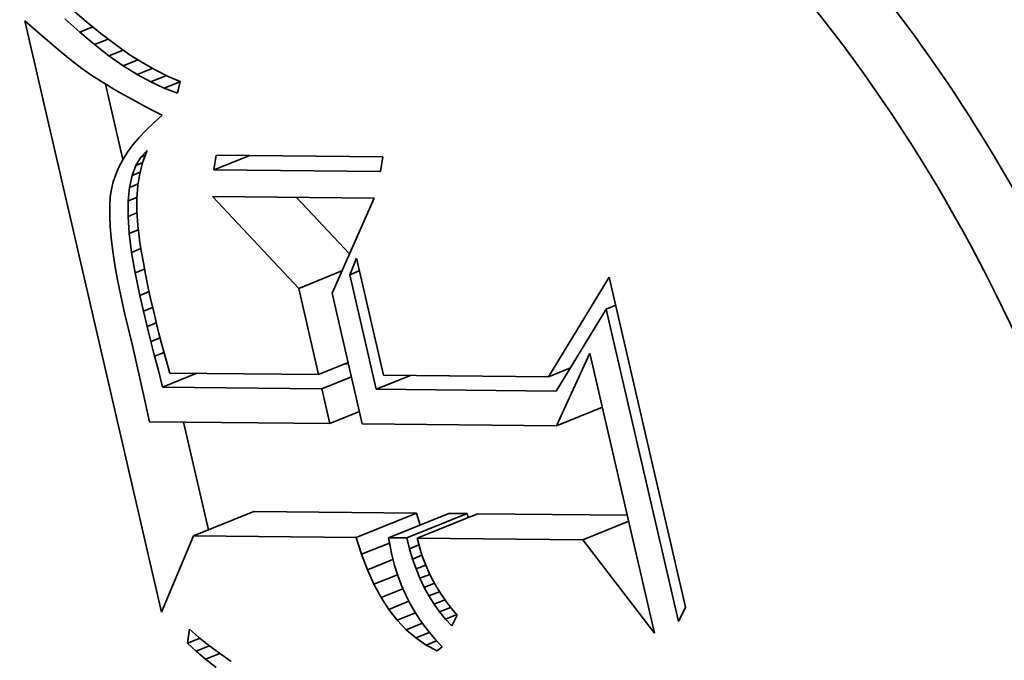
# Model space of a CAD drawing. Extents: x 0 to 10.8, y 0 to 8.3.
# Drawn here: x 9 to 9, y 5.2 to 5.3 of the extents above; entities that cross this region are included whole.
import ezdxf

# ---------------------------------------------------------------- set-up
doc = ezdxf.new("R2010")
doc.units = 0
doc.header["$MEASUREMENT"] = 0
doc.layers.get('0').update_dxf_attribs({"lineweight": 13})

msp = doc.modelspace()

# ---------------------------------------------------------------- linework, layer by layer
at = {"color": 7, "lineweight": 35, "ltscale": 4.4437e-05}
msp.add_line((8.963348, 5.265472), (8.964689, 5.264305), dxfattribs=at)
at = {"color": 7, "lineweight": 35, "ltscale": 2.26743e-05}
msp.add_line((8.959359, 5.264371), (8.960036, 5.263768), dxfattribs=at)
at = {"color": 7, "lineweight": 35, "ltscale": 0.001321}
msp.add_line((8.971254, 5.212873), (8.959359, 5.264371), dxfattribs=at)
at = {"color": 7, "lineweight": 35, "ltscale": 2.14783e-05}
msp.add_line((8.960036, 5.263768), (8.960681, 5.2632), dxfattribs=at)
at = {"color": 7, "lineweight": 35, "ltscale": 4.39548e-05}
msp.add_line((8.964135, 5.263365), (8.962835, 5.264548), dxfattribs=at)
at = {"color": 7, "lineweight": 35, "ltscale": 3.07663e-05}
msp.add_line((8.964135, 5.263365), (8.965277, 5.263825), dxfattribs=at)
at = {"color": 7, "lineweight": 35, "ltscale": 4.19166e-05}
msp.add_line((8.964689, 5.264305), (8.965988, 5.263244), dxfattribs=at)
at = {"color": 7, "lineweight": 35, "ltscale": 2.02977e-05}
msp.add_line((8.960681, 5.2632), (8.961295, 5.262668), dxfattribs=at)
at = {"color": 7, "lineweight": 35, "ltscale": 4.1802e-05}
msp.add_line((8.965414, 5.262287), (8.964135, 5.263365), dxfattribs=at)
at = {"color": 7, "lineweight": 35, "ltscale": 3.94405e-05}
msp.add_line((8.965988, 5.263244), (8.967243, 5.262288), dxfattribs=at)
at = {"color": 7, "lineweight": 35, "ltscale": 1.9127e-05}
msp.add_line((8.961295, 5.262668), (8.961877, 5.262172), dxfattribs=at)
at = {"color": 7, "lineweight": 35, "ltscale": 1.79487e-05}
msp.add_line((8.961877, 5.262172), (8.962427, 5.261711), dxfattribs=at)
at = {"color": 7, "lineweight": 35, "ltscale": 3.22482e-05}
msp.add_line((8.965414, 5.262287), (8.96661, 5.26277), dxfattribs=at)
at = {"color": 7, "lineweight": 35, "ltscale": 3.97259e-05}
msp.add_line((8.966672, 5.261316), (8.965414, 5.262287), dxfattribs=at)
at = {"color": 7, "lineweight": 35, "ltscale": 3.70213e-05}
msp.add_line((8.967243, 5.262288), (8.968455, 5.261438), dxfattribs=at)
at = {"color": 7, "lineweight": 35, "ltscale": 1.6767e-05}
msp.add_line((8.962427, 5.261711), (8.962946, 5.261285), dxfattribs=at)
at = {"color": 7, "lineweight": 35, "ltscale": 1.56154e-05}
msp.add_line((8.962946, 5.261285), (8.963433, 5.260895), dxfattribs=at)
at = {"color": 7, "lineweight": 35, "ltscale": 3.34956e-05}
msp.add_line((8.966672, 5.261316), (8.967914, 5.261817), dxfattribs=at)
at = {"color": 7, "lineweight": 35, "ltscale": 3.77253e-05}
msp.add_line((8.967908, 5.260451), (8.966672, 5.261316), dxfattribs=at)
at = {"color": 7, "lineweight": 35, "ltscale": 3.46622e-05}
msp.add_line((8.968455, 5.261438), (8.969624, 5.260692), dxfattribs=at)
at = {"color": 7, "lineweight": 35, "ltscale": 2.76886e-05}
msp.add_line((8.963433, 5.260895), (8.964312, 5.260221), dxfattribs=at)
at = {"color": 7, "lineweight": 35, "ltscale": 3.45714e-05}
msp.add_line((8.967908, 5.260451), (8.969191, 5.260968), dxfattribs=at)
at = {"color": 7, "lineweight": 35, "ltscale": 3.58217e-05}
msp.add_line((8.969124, 5.259692), (8.967908, 5.260451), dxfattribs=at)
at = {"color": 7, "lineweight": 35, "ltscale": 3.23594e-05}
msp.add_line((8.969624, 5.260692), (8.970749, 5.260053), dxfattribs=at)
at = {"color": 7, "lineweight": 35, "ltscale": 2.41493e-05}
msp.add_line((8.964312, 5.260221), (8.965101, 5.259664), dxfattribs=at)
at = {"color": 7, "lineweight": 35, "ltscale": 2.73153e-05}
msp.add_line((8.965101, 5.259664), (8.96602, 5.259073), dxfattribs=at)
at = {"color": 7, "lineweight": 35, "ltscale": 3.5638e-05}
msp.add_line((8.969124, 5.259692), (8.970446, 5.260225), dxfattribs=at)
at = {"color": 7, "lineweight": 35, "ltscale": 3.40261e-05}
msp.add_line((8.970318, 5.259039), (8.969124, 5.259692), dxfattribs=at)
at = {"color": 7, "lineweight": 35, "ltscale": 3.6873e-05}
msp.add_line((8.970318, 5.259039), (8.971686, 5.259591), dxfattribs=at)
at = {"color": 7, "lineweight": 35, "ltscale": 3.01972e-05}
msp.add_line((8.970749, 5.260053), (8.971833, 5.259518), dxfattribs=at)
at = {"color": 7, "lineweight": 35, "ltscale": 2.81206e-05}
msp.add_line((8.971833, 5.259518), (8.972872, 5.259089), dxfattribs=at)
at = {"color": 7, "lineweight": 35, "ltscale": 1.52762e-05}
msp.add_line((8.96602, 5.259073), (8.966542, 5.258755), dxfattribs=at)
at = {"color": 7, "lineweight": 35, "ltscale": 0.00016861}
msp.add_line((8.967898, 5.252282), (8.96638, 5.258854), dxfattribs=at)
at = {"color": 7, "lineweight": 35, "ltscale": 1.63693e-05}
msp.add_line((8.966542, 5.258755), (8.967106, 5.258422), dxfattribs=at)
at = {"color": 7, "lineweight": 35, "ltscale": 3.23456e-05}
msp.add_line((8.971491, 5.258493), (8.970318, 5.259039), dxfattribs=at)
at = {"color": 7, "lineweight": 35, "ltscale": 3.69909e-05}
msp.add_line((8.971491, 5.258493), (8.972863, 5.259046), dxfattribs=at)
at = {"color": 7, "lineweight": 35, "ltscale": 2.65544e-05}
msp.add_line((8.972872, 5.259089), (8.972643, 5.258052), dxfattribs=at)
at = {"color": 7, "lineweight": 35, "ltscale": 1.74407e-05}
msp.add_line((8.967106, 5.258422), (8.967711, 5.258075), dxfattribs=at)
at = {"color": 7, "lineweight": 35, "ltscale": 1.85265e-05}
msp.add_line((8.967711, 5.258075), (8.968358, 5.257713), dxfattribs=at)
at = {"color": 7, "lineweight": 35, "ltscale": 3.08345e-05}
msp.add_line((8.972643, 5.258052), (8.971491, 5.258493), dxfattribs=at)
at = {"color": 7, "lineweight": 35, "ltscale": 1.96141e-05}
msp.add_line((8.968358, 5.257713), (8.969046, 5.257336), dxfattribs=at)
at = {"color": 7, "lineweight": 35, "ltscale": 2.07032e-05}
msp.add_line((8.969046, 5.257336), (8.969775, 5.256945), dxfattribs=at)
at = {"color": 7, "lineweight": 35, "ltscale": 2.1804e-05}
msp.add_line((8.969775, 5.256945), (8.970547, 5.256538), dxfattribs=at)
at = {"color": 7, "lineweight": 35, "ltscale": 2.15819e-05}
msp.add_line((8.970547, 5.256538), (8.97131, 5.256135), dxfattribs=at)
at = {"color": 7, "lineweight": 35, "ltscale": 2.43513e-05}
msp.add_line((8.97131, 5.256135), (8.97058, 5.25549), dxfattribs=at)
at = {"color": 7, "lineweight": 35, "ltscale": 2.31739e-05}
msp.add_line((8.97058, 5.25549), (8.969914, 5.254845), dxfattribs=at)
at = {"color": 7, "lineweight": 35, "ltscale": 2.20225e-05}
msp.add_line((8.969914, 5.254845), (8.969313, 5.254201), dxfattribs=at)
at = {"color": 7, "lineweight": 35, "ltscale": 1.99395e-05}
msp.add_line((8.968775, 5.253559), (8.968302, 5.252917), dxfattribs=at)
at = {"color": 7, "lineweight": 35, "ltscale": 2.09492e-05}
msp.add_line((8.969313, 5.254201), (8.968775, 5.253559), dxfattribs=at)
at = {"color": 7, "lineweight": 35, "ltscale": 1.90313e-05}
msp.add_line((8.968302, 5.252917), (8.967893, 5.252275), dxfattribs=at)
at = {"color": 7, "lineweight": 35, "ltscale": 1.97554e-05}
msp.add_line((8.969465, 5.252503), (8.970006, 5.253079), dxfattribs=at)
at = {"color": 7, "lineweight": 35, "ltscale": 1.0444e-05}
msp.add_line((8.969465, 5.252503), (8.969852, 5.25266), dxfattribs=at)
at = {"color": 7, "lineweight": 35, "ltscale": 2.62007e-05}
msp.add_line((8.970006, 5.253079), (8.969645, 5.252095), dxfattribs=at)
at = {"color": 7, "lineweight": 35, "ltscale": 3.2537e-05}
for p, q in [((8.975823, 5.251388), (8.976029, 5.252673)), ((8.990533, 5.252529), (8.990327, 5.251244))]:
    msp.add_line(p, q, dxfattribs=at)
at = {"color": 7, "lineweight": 35, "ltscale": 8.39552e-05}
msp.add_line((8.975823, 5.251388), (8.978938, 5.252644), dxfattribs=at)
at = {"color": 7, "lineweight": 35, "ltscale": 0.000362609}
for p, q in [((8.976029, 5.252673), (8.990533, 5.252529)), ((8.990327, 5.251244), (8.975823, 5.251388))]:
    msp.add_line(p, q, dxfattribs=at)
at = {"color": 7, "lineweight": 35, "ltscale": 1.81738e-05}
msp.add_line((8.967893, 5.252275), (8.967548, 5.251635), dxfattribs=at)
at = {"color": 7, "lineweight": 35, "ltscale": 2.34934e-05}
msp.add_line((8.9687, 5.250895), (8.969029, 5.251775), dxfattribs=at)
at = {"color": 7, "lineweight": 35, "ltscale": 2.12143e-05}
msp.add_line((8.969029, 5.251775), (8.969465, 5.252503), dxfattribs=at)
at = {"color": 7, "lineweight": 35, "ltscale": 1.60127e-05}
msp.add_line((8.969029, 5.251775), (8.969623, 5.252015), dxfattribs=at)
at = {"color": 7, "lineweight": 35, "ltscale": 2.6346e-05}
msp.add_line((8.969645, 5.252095), (8.969372, 5.251077), dxfattribs=at)
at = {"color": 7, "lineweight": 35, "ltscale": 1.68535e-05}
msp.add_line((8.967267, 5.250995), (8.96705, 5.250357), dxfattribs=at)
at = {"color": 7, "lineweight": 35, "ltscale": 1.74689e-05}
msp.add_line((8.967548, 5.251635), (8.967267, 5.250995), dxfattribs=at)
at = {"color": 7, "lineweight": 35, "ltscale": 2.64047e-05}
msp.add_line((8.968477, 5.249863), (8.9687, 5.250895), dxfattribs=at)
at = {"color": 7, "lineweight": 35, "ltscale": 1.88461e-05}
msp.add_line((8.9687, 5.250895), (8.969399, 5.251177), dxfattribs=at)
at = {"color": 7, "lineweight": 35, "ltscale": 2.67058e-05}
msp.add_line((8.969372, 5.251077), (8.969191, 5.250025), dxfattribs=at)
at = {"color": 7, "lineweight": 35, "ltscale": 1.6394e-05}
msp.add_line((8.96705, 5.250357), (8.966897, 5.249719), dxfattribs=at)
at = {"color": 7, "lineweight": 35, "ltscale": 1.98739e-05}
msp.add_line((8.968477, 5.249863), (8.969214, 5.25016), dxfattribs=at)
at = {"color": 7, "lineweight": 35, "ltscale": 2.72772e-05}
msp.add_line((8.969191, 5.250025), (8.969098, 5.248937), dxfattribs=at)
at = {"color": 7, "lineweight": 35, "ltscale": 1.72057e-05}
msp.add_line((8.966897, 5.249719), (8.9668, 5.249038), dxfattribs=at)
at = {"color": 7, "lineweight": 35, "ltscale": 2.97707e-05}
msp.add_line((8.96836, 5.248678), (8.968477, 5.249863), dxfattribs=at)
at = {"color": 7, "lineweight": 35, "ltscale": 1.92842e-05}
msp.add_line((8.9668, 5.249038), (8.96675, 5.248268), dxfattribs=at)
at = {"color": 7, "lineweight": 35, "ltscale": 3.3464e-05}
msp.add_line((8.968349, 5.247339), (8.96836, 5.248678), dxfattribs=at)
at = {"color": 7, "lineweight": 35, "ltscale": 1.99877e-05}
msp.add_line((8.96836, 5.248678), (8.969101, 5.248977), dxfattribs=at)
at = {"color": 7, "lineweight": 35, "ltscale": 2.80418e-05}
msp.add_line((8.969098, 5.248937), (8.969095, 5.247816), dxfattribs=at)
at = {"color": 7, "lineweight": 35, "ltscale": 0.000274163}
msp.add_line((8.983198, 5.241068), (8.975691, 5.249062), dxfattribs=at)
at = {"color": 7, "lineweight": 35, "ltscale": 0.000351702}
msp.add_line((8.975691, 5.249062), (8.989758, 5.248924), dxfattribs=at)
at = {"color": 7, "lineweight": 35, "ltscale": 0.00016854}
msp.add_line((8.987622, 5.244076), (8.983007, 5.24899), dxfattribs=at)
at = {"color": 7, "lineweight": 35, "ltscale": 0.000226199}
msp.add_line((8.989758, 5.248924), (8.98611, 5.240644), dxfattribs=at)
at = {"color": 7, "lineweight": 35, "ltscale": 2.14346e-05}
msp.add_line((8.96675, 5.248268), (8.966747, 5.247411), dxfattribs=at)
at = {"color": 7, "lineweight": 35, "ltscale": 2.04383e-05}
msp.add_line((8.968349, 5.247339), (8.969107, 5.247645), dxfattribs=at)
at = {"color": 7, "lineweight": 35, "ltscale": 3.16516e-05}
msp.add_line((8.969095, 5.247816), (8.969188, 5.246553), dxfattribs=at)
at = {"color": 7, "lineweight": 35, "ltscale": 2.36686e-05}
msp.add_line((8.966747, 5.247411), (8.966791, 5.246465), dxfattribs=at)
at = {"color": 7, "lineweight": 35, "ltscale": 3.73242e-05}
msp.add_line((8.968445, 5.245849), (8.968349, 5.247339), dxfattribs=at)
at = {"color": 7, "lineweight": 35, "ltscale": 2.59512e-05}
msp.add_line((8.966791, 5.246465), (8.966882, 5.245431), dxfattribs=at)
at = {"color": 7, "lineweight": 35, "ltscale": 2.12352e-05}
msp.add_line((8.968445, 5.245849), (8.969233, 5.246167), dxfattribs=at)
at = {"color": 7, "lineweight": 35, "ltscale": 4.13934e-05}
msp.add_line((8.968647, 5.244206), (8.968445, 5.245849), dxfattribs=at)
at = {"color": 7, "lineweight": 35, "ltscale": 1.82487e-05}
msp.add_line((8.969188, 5.246553), (8.969272, 5.245828), dxfattribs=at)
at = {"color": 7, "lineweight": 35, "ltscale": 1.98521e-05}
msp.add_line((8.969272, 5.245828), (8.969382, 5.245042), dxfattribs=at)
at = {"color": 7, "lineweight": 35, "ltscale": 2.82562e-05}
msp.add_line((8.966882, 5.245431), (8.967021, 5.244309), dxfattribs=at)
at = {"color": 7, "lineweight": 35, "ltscale": 2.1496e-05}
msp.add_line((8.969382, 5.245042), (8.969517, 5.244192), dxfattribs=at)
at = {"color": 7, "lineweight": 35, "ltscale": 3.06046e-05}
msp.add_line((8.967021, 5.244309), (8.967207, 5.243099), dxfattribs=at)
at = {"color": 7, "lineweight": 35, "ltscale": 2.1993e-05}
msp.add_line((8.968647, 5.244206), (8.969463, 5.244535), dxfattribs=at)
at = {"color": 7, "lineweight": 35, "ltscale": 4.55427e-05}
msp.add_line((8.968955, 5.24241), (8.968647, 5.244206), dxfattribs=at)
at = {"color": 7, "lineweight": 35, "ltscale": 2.31309e-05}
msp.add_line((8.969517, 5.244192), (8.969678, 5.243281), dxfattribs=at)
at = {"color": 7, "lineweight": 35, "ltscale": 2.47691e-05}
msp.add_line((8.969678, 5.243281), (8.969864, 5.242308), dxfattribs=at)
at = {"color": 7, "lineweight": 35, "ltscale": 3.85188e-05}
msp.add_line((8.987645, 5.242262), (8.988219, 5.243692), dxfattribs=at)
at = {"color": 7, "lineweight": 35, "ltscale": 0.000260961}
msp.add_line((8.988219, 5.243692), (8.990569, 5.233521), dxfattribs=at)
at = {"color": 7, "lineweight": 35, "ltscale": 3.296e-05}
msp.add_line((8.967207, 5.243099), (8.967439, 5.241801), dxfattribs=at)
at = {"color": 7, "lineweight": 35, "ltscale": 2.22535e-05}
msp.add_line((8.968955, 5.24241), (8.969781, 5.242743), dxfattribs=at)
at = {"color": 7, "lineweight": 35, "ltscale": 4.97782e-05}
msp.add_line((8.96937, 5.240463), (8.968955, 5.24241), dxfattribs=at)
at = {"color": 7, "lineweight": 35, "ltscale": 2.64165e-05}
msp.add_line((8.969864, 5.242308), (8.970076, 5.241273), dxfattribs=at)
at = {"color": 7, "lineweight": 35, "ltscale": 0.000101604}
msp.add_line((8.983198, 5.241068), (8.986967, 5.242589), dxfattribs=at)
at = {"color": 7, "lineweight": 35, "ltscale": 2.23041e-05}
for p, q in [((8.987645, 5.242262), (8.988473, 5.242596)), ((9.009975, 5.23927), (9.010803, 5.239604))]:
    msp.add_line(p, q, dxfattribs=at)
at = {"color": 7, "lineweight": 35, "ltscale": 3.53488e-05}
msp.add_line((8.967439, 5.241801), (8.967719, 5.240415), dxfattribs=at)
at = {"color": 7, "lineweight": 35, "ltscale": 0.000255859}
msp.add_line((8.989949, 5.23229), (8.987645, 5.242262), dxfattribs=at)
at = {"color": 7, "lineweight": 35, "ltscale": 0.000253853}
msp.add_line((9.004938, 5.233379), (9.01024, 5.242039), dxfattribs=at)
at = {"color": 7, "lineweight": 35, "ltscale": 0.000737053}
msp.add_line((9.01024, 5.242039), (9.016875, 5.213313), dxfattribs=at)
at = {"color": 7, "lineweight": 35, "ltscale": 2.18363e-05}
msp.add_line((8.96937, 5.240463), (8.97018, 5.24079), dxfattribs=at)
at = {"color": 7, "lineweight": 35, "ltscale": 2.80803e-05}
msp.add_line((8.970076, 5.241273), (8.970313, 5.240175), dxfattribs=at)
at = {"color": 7, "lineweight": 35, "ltscale": 0.000192216}
msp.add_line((8.984928, 5.233577), (8.983198, 5.241068), dxfattribs=at)
at = {"color": 7, "lineweight": 35, "ltscale": 0.000291502}
msp.add_line((8.98611, 5.240644), (8.988734, 5.229283), dxfattribs=at)
at = {"color": 7, "lineweight": 35, "ltscale": 3.77546e-05}
msp.add_line((8.967719, 5.240415), (8.968046, 5.238941), dxfattribs=at)
at = {"color": 7, "lineweight": 35, "ltscale": 3.52593e-05}
msp.add_line((8.969691, 5.23909), (8.96937, 5.240463), dxfattribs=at)
at = {"color": 7, "lineweight": 35, "ltscale": 2.97144e-05}
msp.add_line((8.970313, 5.240175), (8.970575, 5.239016), dxfattribs=at)
at = {"color": 7, "lineweight": 35, "ltscale": 7.2759e-05}
msp.add_line((8.968046, 5.238941), (8.968733, 5.236113), dxfattribs=at)
at = {"color": 7, "lineweight": 35, "ltscale": 2.1423e-05}
msp.add_line((8.969691, 5.23909), (8.970486, 5.23941), dxfattribs=at)
at = {"color": 7, "lineweight": 35, "ltscale": 3.44975e-05}
msp.add_line((8.970013, 5.237748), (8.969691, 5.23909), dxfattribs=at)
at = {"color": 7, "lineweight": 35, "ltscale": 2.30094e-05}
msp.add_line((8.970575, 5.239016), (8.970788, 5.23812), dxfattribs=at)
at = {"color": 7, "lineweight": 35, "ltscale": 0.000208868}
msp.add_line((9.009975, 5.23927), (9.005627, 5.232136), dxfattribs=at)
at = {"color": 7, "lineweight": 35, "ltscale": 0.000697578}
msp.add_line((9.016255, 5.212082), (9.009975, 5.23927), dxfattribs=at)
at = {"color": 7, "lineweight": 35, "ltscale": 2.12775e-05}
msp.add_line((8.970013, 5.237748), (8.970802, 5.238066), dxfattribs=at)
at = {"color": 7, "lineweight": 35, "ltscale": 2.52261e-05}
msp.add_line((8.970788, 5.23812), (8.971035, 5.237142), dxfattribs=at)
at = {"color": 7, "lineweight": 35, "ltscale": 3.37341e-05}
msp.add_line((8.970335, 5.236438), (8.970013, 5.237748), dxfattribs=at)
at = {"color": 7, "lineweight": 35, "ltscale": 2.15468e-05}
msp.add_line((8.970335, 5.236438), (8.971135, 5.23676), dxfattribs=at)
at = {"color": 7, "lineweight": 35, "ltscale": 3.29573e-05}
msp.add_line((8.970659, 5.23516), (8.970335, 5.236438), dxfattribs=at)
at = {"color": 7, "lineweight": 35, "ltscale": 2.74488e-05}
msp.add_line((8.971035, 5.237142), (8.971313, 5.23608), dxfattribs=at)
at = {"color": 7, "lineweight": 35, "ltscale": 0.000123278}
msp.add_line((8.968733, 5.236113), (8.969811, 5.231301), dxfattribs=at)
at = {"color": 7, "lineweight": 35, "ltscale": 2.19737e-05}
msp.add_line((8.970659, 5.23516), (8.971474, 5.235488), dxfattribs=at)
at = {"color": 7, "lineweight": 35, "ltscale": 2.96741e-05}
msp.add_line((8.971313, 5.23608), (8.971625, 5.234934), dxfattribs=at)
at = {"color": 7, "lineweight": 35, "ltscale": 3.21965e-05}
msp.add_line((8.970983, 5.233913), (8.970659, 5.23516), dxfattribs=at)
at = {"color": 7, "lineweight": 35, "ltscale": 3.1919e-05}
msp.add_line((8.971625, 5.234934), (8.971969, 5.233705), dxfattribs=at)
at = {"color": 7, "lineweight": 35, "ltscale": 6.93868e-05}
for p, q in [((8.984928, 5.233577), (8.987502, 5.234615)), ((8.985215, 5.232337), (8.987789, 5.233376)), ((8.985914, 5.229311), (8.988488, 5.230349))]:
    msp.add_line(p, q, dxfattribs=at)
at = {"color": 7, "lineweight": 35, "ltscale": 0.000173528}
msp.add_line((9.005655, 5.229116), (9.008552, 5.235423), dxfattribs=at)
at = {"color": 7, "lineweight": 35, "ltscale": 0.000625021}
msp.add_line((9.008552, 5.235423), (9.014179, 5.211064), dxfattribs=at)
at = {"color": 7, "lineweight": 35, "ltscale": 3.712e-05}
msp.add_line((8.971349, 5.232474), (8.970983, 5.233913), dxfattribs=at)
at = {"color": 7, "lineweight": 35, "ltscale": 8.49361e-06}
msp.add_line((8.987532, 5.234487), (8.987192, 5.23449), dxfattribs=at)
at = {"color": 7, "lineweight": 35, "ltscale": 5.175e-05}
msp.add_line((9.004938, 5.233379), (9.006857, 5.234154), dxfattribs=at)
at = {"color": 7, "lineweight": 35, "ltscale": 8.06866e-05}
for p, q in [((8.971349, 5.232474), (8.974342, 5.233682)), ((8.989949, 5.23229), (8.992942, 5.233498))]:
    msp.add_line(p, q, dxfattribs=at)
at = {"color": 7, "lineweight": 35, "ltscale": 0.000323997}
msp.add_line((8.971969, 5.233705), (8.984928, 5.233577), dxfattribs=at)
at = {"color": 7, "lineweight": 35, "ltscale": 0.000359245}
msp.add_line((8.990569, 5.233521), (9.004938, 5.233379), dxfattribs=at)
at = {"color": 7, "lineweight": 35, "ltscale": 0.000346661}
msp.add_line((8.985215, 5.232337), (8.971349, 5.232474), dxfattribs=at)
at = {"color": 7, "lineweight": 35, "ltscale": 7.76598e-05}
msp.add_line((8.985914, 5.229311), (8.985215, 5.232337), dxfattribs=at)
at = {"color": 7, "lineweight": 35, "ltscale": 0.00039199}
msp.add_line((9.005627, 5.232136), (8.989949, 5.23229), dxfattribs=at)
at = {"color": 7, "lineweight": 35, "ltscale": 4.69112e-05}
msp.add_line((8.969811, 5.231301), (8.970201, 5.229466), dxfattribs=at)
at = {"color": 7, "lineweight": 35, "ltscale": 0.000107374}
for p, q in [((9.005655, 5.229116), (9.009638, 5.230722)), ((9.007947, 5.219193), (9.01193, 5.2208))]:
    msp.add_line(p, q, dxfattribs=at)
at = {"color": 7, "lineweight": 35, "ltscale": 0.000392828}
msp.add_line((8.970201, 5.229466), (8.985914, 5.229311), dxfattribs=at)
at = {"color": 7, "lineweight": 35, "ltscale": 0.000240727}
msp.add_line((8.975342, 5.220054), (8.973175, 5.229436), dxfattribs=at)
at = {"color": 7, "lineweight": 35, "ltscale": 0.000423048}
msp.add_line((8.988734, 5.229283), (9.005655, 5.229116), dxfattribs=at)
at = {"color": 7, "lineweight": 35, "ltscale": 0.000141715}
for p, q in [((8.974038, 5.219528), (8.979295, 5.221649)), ((8.988206, 5.219388), (8.993463, 5.221509)), ((8.991026, 5.21936), (8.996283, 5.221481)), ((8.992604, 5.219345), (8.997861, 5.221466)), ((8.99351, 5.219336), (8.998767, 5.221457))]:
    msp.add_line(p, q, dxfattribs=at)
at = {"color": 7, "lineweight": 35, "ltscale": 0.000354216}
for p, q in [((8.993463, 5.221509), (8.979295, 5.221649)), ((8.988206, 5.219388), (8.974038, 5.219528))]:
    msp.add_line(p, q, dxfattribs=at)
at = {"color": 7, "lineweight": 35, "ltscale": 2.71106e-05}
msp.add_line((8.993786, 5.220474), (8.993463, 5.221509), dxfattribs=at)
at = {"color": 7, "lineweight": 35, "ltscale": 3.94505e-05}
for p, q in [((8.997861, 5.221466), (8.996283, 5.221481)), ((8.992604, 5.219345), (8.991026, 5.21936))]:
    msp.add_line(p, q, dxfattribs=at)
at = {"color": 7, "lineweight": 35, "ltscale": 8.76605e-06}
msp.add_line((8.997947, 5.221126), (8.997861, 5.221466), dxfattribs=at)
at = {"color": 7, "lineweight": 35, "ltscale": 0.000326037}
msp.add_line((9.011808, 5.221328), (8.998767, 5.221457), dxfattribs=at)
at = {"color": 7, "lineweight": 35, "ltscale": 0.000180354}
msp.add_line((8.974038, 5.219528), (8.971254, 5.212873), dxfattribs=at)
at = {"color": 7, "lineweight": 35, "ltscale": 3.84012e-05}
msp.add_line((8.988664, 5.217922), (8.988206, 5.219388), dxfattribs=at)
at = {"color": 7, "lineweight": 35, "ltscale": 1.87204e-05}
msp.add_line((8.991026, 5.21936), (8.991153, 5.218623), dxfattribs=at)
at = {"color": 7, "lineweight": 35, "ltscale": 2.40877e-05}
msp.add_line((8.992841, 5.218411), (8.992604, 5.219345), dxfattribs=at)
at = {"color": 7, "lineweight": 35, "ltscale": 0.000360933}
msp.add_line((9.007947, 5.219193), (8.99351, 5.219336), dxfattribs=at)
at = {"color": 7, "lineweight": 35, "ltscale": 1.94869e-05}
msp.add_line((8.99351, 5.219336), (8.993704, 5.218581), dxfattribs=at)
at = {"color": 7, "lineweight": 35, "ltscale": 0.000256087}
msp.add_line((9.014179, 5.211064), (9.007947, 5.219193), dxfattribs=at)
at = {"color": 7, "lineweight": 35, "ltscale": 6.57831e-05}
msp.add_line((8.988664, 5.217922), (8.991104, 5.218907), dxfattribs=at)
at = {"color": 7, "lineweight": 35, "ltscale": 1.91098e-05}
msp.add_line((8.991153, 5.218623), (8.991303, 5.217873), dxfattribs=at)
at = {"color": 7, "lineweight": 35, "ltscale": 2.21553e-05}
msp.add_line((8.992841, 5.218411), (8.993663, 5.218742), dxfattribs=at)
at = {"color": 7, "lineweight": 35, "ltscale": 2.3418e-05}
msp.add_line((8.993112, 5.217514), (8.992841, 5.218411), dxfattribs=at)
at = {"color": 7, "lineweight": 35, "ltscale": 1.92655e-05}
msp.add_line((8.993704, 5.218581), (8.993932, 5.217845), dxfattribs=at)
at = {"color": 7, "lineweight": 35, "ltscale": 3.63114e-05}
msp.add_line((8.989177, 5.216563), (8.988664, 5.217922), dxfattribs=at)
at = {"color": 7, "lineweight": 35, "ltscale": 6.01501e-05}
msp.add_line((8.989177, 5.216563), (8.991409, 5.217464), dxfattribs=at)
at = {"color": 7, "lineweight": 35, "ltscale": 2.35323e-05}
msp.add_line((8.991303, 5.217873), (8.991539, 5.216962), dxfattribs=at)
at = {"color": 7, "lineweight": 35, "ltscale": 2.20972e-05}
msp.add_line((8.993112, 5.217514), (8.993932, 5.217845), dxfattribs=at)
at = {"color": 7, "lineweight": 35, "ltscale": 2.28094e-05}
msp.add_line((8.993418, 5.216655), (8.993112, 5.217514), dxfattribs=at)
at = {"color": 7, "lineweight": 35, "ltscale": 1.91132e-05}
msp.add_line((8.993932, 5.217845), (8.994195, 5.217127), dxfattribs=at)
at = {"color": 7, "lineweight": 35, "ltscale": 2.32428e-05}
msp.add_line((8.991539, 5.216962), (8.991819, 5.216075), dxfattribs=at)
at = {"color": 7, "lineweight": 35, "ltscale": 2.25067e-05}
msp.add_line((8.993418, 5.216655), (8.994253, 5.216992), dxfattribs=at)
at = {"color": 7, "lineweight": 35, "ltscale": 2.22458e-05}
msp.add_line((8.993758, 5.215832), (8.993418, 5.216655), dxfattribs=at)
at = {"color": 7, "lineweight": 35, "ltscale": 1.90105e-05}
msp.add_line((8.994195, 5.217127), (8.994493, 5.216427), dxfattribs=at)
at = {"color": 7, "lineweight": 35, "ltscale": 3.44005e-05}
msp.add_line((8.989745, 5.21531), (8.989177, 5.216563), dxfattribs=at)
at = {"color": 7, "lineweight": 35, "ltscale": 5.53911e-05}
msp.add_line((8.989745, 5.21531), (8.991799, 5.216139), dxfattribs=at)
at = {"color": 7, "lineweight": 35, "ltscale": 2.30431e-05}
msp.add_line((8.991819, 5.216075), (8.992146, 5.215213), dxfattribs=at)
at = {"color": 7, "lineweight": 35, "ltscale": 2.30905e-05}
msp.add_line((8.993758, 5.215832), (8.994614, 5.216178), dxfattribs=at)
at = {"color": 7, "lineweight": 35, "ltscale": 2.1725e-05}
msp.add_line((8.994132, 5.215048), (8.993758, 5.215832), dxfattribs=at)
at = {"color": 7, "lineweight": 35, "ltscale": 1.89357e-05}
msp.add_line((8.994493, 5.216427), (8.994825, 5.215746), dxfattribs=at)
at = {"color": 7, "lineweight": 35, "ltscale": 1.89169e-05}
msp.add_line((8.994825, 5.215746), (8.995191, 5.215084), dxfattribs=at)
at = {"color": 7, "lineweight": 35, "ltscale": 3.26064e-05}
msp.add_line((8.990367, 5.214163), (8.989745, 5.21531), dxfattribs=at)
at = {"color": 7, "lineweight": 35, "ltscale": 5.13305e-05}
msp.add_line((8.990367, 5.214163), (8.992271, 5.214932), dxfattribs=at)
at = {"color": 7, "lineweight": 35, "ltscale": 2.29094e-05}
msp.add_line((8.992146, 5.215213), (8.992517, 5.214376), dxfattribs=at)
at = {"color": 7, "lineweight": 35, "ltscale": 2.37804e-05}
msp.add_line((8.994132, 5.215048), (8.995014, 5.215404), dxfattribs=at)
at = {"color": 7, "lineweight": 35, "ltscale": 2.12917e-05}
msp.add_line((8.99454, 5.214301), (8.994132, 5.215048), dxfattribs=at)
at = {"color": 7, "lineweight": 35, "ltscale": 1.8983e-05}
msp.add_line((8.995191, 5.215084), (8.995593, 5.21444), dxfattribs=at)
at = {"color": 7, "lineweight": 35, "ltscale": 3.10049e-05}
msp.add_line((8.991043, 5.213124), (8.990367, 5.214163), dxfattribs=at)
at = {"color": 7, "lineweight": 35, "ltscale": 2.28575e-05}
msp.add_line((8.992517, 5.214376), (8.992935, 5.213562), dxfattribs=at)
at = {"color": 7, "lineweight": 35, "ltscale": 2.45438e-05}
msp.add_line((8.99454, 5.214301), (8.995451, 5.214668), dxfattribs=at)
at = {"color": 7, "lineweight": 35, "ltscale": 2.09363e-05}
msp.add_line((8.994983, 5.21359), (8.99454, 5.214301), dxfattribs=at)
at = {"color": 7, "lineweight": 35, "ltscale": 1.90594e-05}
msp.add_line((8.995593, 5.21444), (8.996029, 5.213814), dxfattribs=at)
at = {"color": 7, "lineweight": 35, "ltscale": 4.72841e-05}
msp.add_line((8.991043, 5.213124), (8.992797, 5.213831), dxfattribs=at)
at = {"color": 7, "lineweight": 35, "ltscale": 2.28614e-05}
msp.add_line((8.992935, 5.213562), (8.993397, 5.212773), dxfattribs=at)
at = {"color": 7, "lineweight": 35, "ltscale": 2.52899e-05}
msp.add_line((8.994983, 5.21359), (8.995921, 5.213968), dxfattribs=at)
at = {"color": 7, "lineweight": 35, "ltscale": 2.06128e-05}
msp.add_line((8.99546, 5.212917), (8.994983, 5.21359), dxfattribs=at)
at = {"color": 7, "lineweight": 35, "ltscale": 2.59593e-05}
msp.add_line((8.99546, 5.212917), (8.996423, 5.213306), dxfattribs=at)
at = {"color": 7, "lineweight": 35, "ltscale": 1.91925e-05}
msp.add_line((8.996029, 5.213814), (8.996499, 5.213208), dxfattribs=at)
at = {"color": 7, "lineweight": 35, "ltscale": 1.94062e-05}
msp.add_line((8.996499, 5.213208), (8.997005, 5.212619), dxfattribs=at)
at = {"color": 7, "lineweight": 35, "ltscale": 3.44575e-05}
msp.add_line((9.016875, 5.213313), (9.016255, 5.212082), dxfattribs=at)
at = {"color": 7, "lineweight": 35, "ltscale": 2.96489e-05}
msp.add_line((8.991773, 5.21219), (8.991043, 5.213124), dxfattribs=at)
at = {"color": 7, "lineweight": 35, "ltscale": 4.28424e-05}
msp.add_line((8.991773, 5.21219), (8.993363, 5.212831), dxfattribs=at)
at = {"color": 7, "lineweight": 35, "ltscale": 2.29386e-05}
msp.add_line((8.993397, 5.212773), (8.993904, 5.212009), dxfattribs=at)
at = {"color": 7, "lineweight": 35, "ltscale": 2.04034e-05}
msp.add_line((8.995972, 5.212281), (8.99546, 5.212917), dxfattribs=at)
at = {"color": 7, "lineweight": 35, "ltscale": 2.64773e-05}
msp.add_line((8.995972, 5.212281), (8.996954, 5.212678), dxfattribs=at)
at = {"color": 7, "lineweight": 35, "ltscale": 2.63726e-05}
msp.add_line((8.997005, 5.212619), (8.996517, 5.211683), dxfattribs=at)
at = {"color": 7, "lineweight": 35, "ltscale": 2.85332e-05}
msp.add_line((8.992559, 5.211362), (8.991773, 5.21219), dxfattribs=at)
at = {"color": 7, "lineweight": 35, "ltscale": 3.78836e-05}
msp.add_line((8.992559, 5.211362), (8.993964, 5.211929), dxfattribs=at)
at = {"color": 7, "lineweight": 35, "ltscale": 2.31076e-05}
msp.add_line((8.993904, 5.212009), (8.994457, 5.211268), dxfattribs=at)
at = {"color": 7, "lineweight": 35, "ltscale": 2.02474e-05}
msp.add_line((8.996517, 5.211683), (8.995972, 5.212281), dxfattribs=at)
at = {"color": 7, "lineweight": 35, "ltscale": 3.12189e-05}
msp.add_line((8.973518, 5.210178), (8.973701, 5.211413), dxfattribs=at)
at = {"color": 7, "lineweight": 35, "ltscale": 2.95191e-05}
msp.add_line((8.973518, 5.210178), (8.974613, 5.21062), dxfattribs=at)
at = {"color": 7, "lineweight": 35, "ltscale": 2.6272e-05}
msp.add_line((8.973701, 5.211413), (8.97449, 5.210719), dxfattribs=at)
at = {"color": 7, "lineweight": 35, "ltscale": 2.79118e-05}
msp.add_line((8.97449, 5.210719), (8.975358, 5.210017), dxfattribs=at)
at = {"color": 7, "lineweight": 35, "ltscale": 2.76743e-05}
msp.add_line((8.993399, 5.210641), (8.992559, 5.211362), dxfattribs=at)
at = {"color": 7, "lineweight": 35, "ltscale": 3.19033e-05}
msp.add_line((8.993399, 5.210641), (8.994582, 5.211118), dxfattribs=at)
at = {"color": 7, "lineweight": 35, "ltscale": 2.71175e-05}
msp.add_line((8.994293, 5.210026), (8.993399, 5.210641), dxfattribs=at)
at = {"color": 7, "lineweight": 35, "ltscale": 2.33367e-05}
msp.add_line((8.994457, 5.211268), (8.995056, 5.210552), dxfattribs=at)
at = {"color": 7, "lineweight": 35, "ltscale": 2.54303e-05}
msp.add_line((8.974262, 5.209485), (8.973518, 5.210178), dxfattribs=at)
at = {"color": 7, "lineweight": 35, "ltscale": 3.16528e-05}
msp.add_line((8.974262, 5.209485), (8.975437, 5.209959), dxfattribs=at)
at = {"color": 7, "lineweight": 35, "ltscale": 2.9595e-05}
msp.add_line((8.975358, 5.210017), (8.976306, 5.209308), dxfattribs=at)
at = {"color": 7, "lineweight": 35, "ltscale": 2.45272e-05}
msp.add_line((8.994293, 5.210026), (8.995203, 5.210393), dxfattribs=at)
at = {"color": 7, "lineweight": 35, "ltscale": 2.69149e-05}
msp.add_line((8.995242, 5.209518), (8.994293, 5.210026), dxfattribs=at)
at = {"color": 7, "lineweight": 35, "ltscale": 2.36107e-05}
msp.add_line((8.995056, 5.210552), (8.995699, 5.20986), dxfattribs=at)
at = {"color": 7, "lineweight": 35, "ltscale": 1.42734e-05}
msp.add_line((8.995699, 5.20986), (8.995242, 5.209518), dxfattribs=at)
at = {"color": 7, "lineweight": 35, "ltscale": 2.71405e-05}
msp.add_line((8.975093, 5.208786), (8.974262, 5.209485), dxfattribs=at)
at = {"color": 7, "lineweight": 35, "ltscale": 3.34808e-05}
msp.add_line((8.975093, 5.208786), (8.976335, 5.209287), dxfattribs=at)
at = {"color": 7, "lineweight": 35, "ltscale": 3.13373e-05}
msp.add_line((8.976306, 5.209308), (8.977334, 5.20859), dxfattribs=at)
at = {"color": 7, "lineweight": 35, "ltscale": 2.89021e-05}
msp.add_line((8.97601, 5.208082), (8.975093, 5.208786), dxfattribs=at)
at = {"color": 7, "lineweight": 35, "ltscale": 0.03937}
for centre, major_axis, start_param, end_param in [((7.96786, 5.218194), (0.740763, -1.836211), 0.000026, 1.998424), ((8.995299, 5.208047), (0.044446, -0.110173), 0.000113, 3.141706), ((8.995299, 5.208047), (0.044446, -0.110173), 3.141706, 6.032716), ((8.995299, 5.208047), (0.035018, -0.086803), 0.000113, 3.141706), ((8.995299, 5.208047), (0.035018, -0.086803), 3.141706, 6.032716), ((9.000556, 5.210168), (-0.035018, 0.086803), 4.503105, 5.23906)]:
    msp.add_ellipse(centre, major_axis=major_axis, ratio=0.616564, start_param=start_param, end_param=end_param, dxfattribs=at)

doc.saveas('drawing.dxf')
